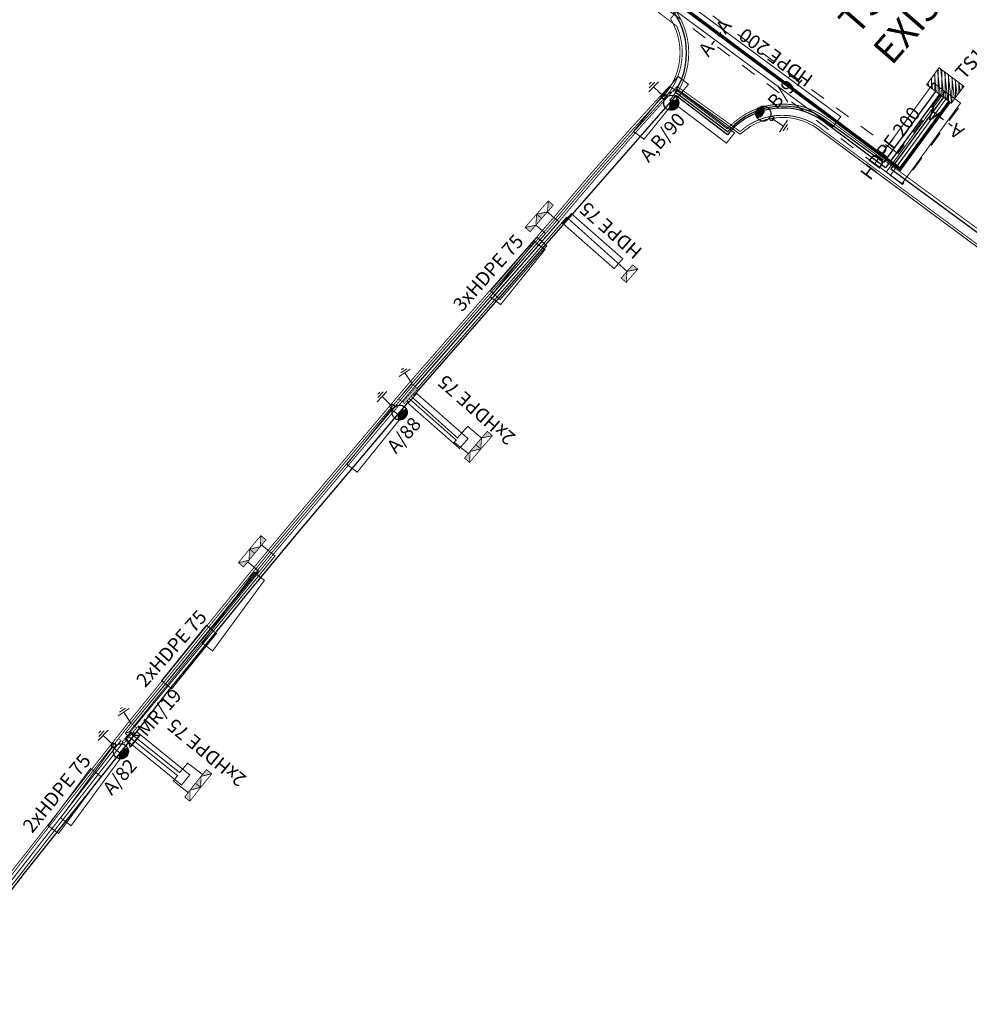
# Model space of a CAD drawing. Units: millimetres. Extents: x -1112837274 to -1110192592, y -2586151807 to -2583303373.
# Drawn here: x -1112341952 to -1112255590, y -2585759732 to -2585670224 of the extents above; entities that cross this region are included whole.
import ezdxf
from ezdxf.enums import TextEntityAlignment as Align

# ---------------------------------------------------------------- set-up
doc = ezdxf.new("R2010")
doc.units = ezdxf.units.MM
for name, pattern in [('ACAD_ISO04W100', [30, 24, -3, 0, -3]), ('DASHDOT', [25.4, 12.7, -6.35, 0, -6.35]), ('DASHED', [0.75, 0.5, -0.25]), ('ČÁRKOVANÁ', [19.049999999999997, 12.7, -6.35])]:
    doc.linetypes.add(name, pattern=pattern)
for name, color, linetype in [('1TELEK', 253, 'Continuous'), ('EL_MR_POPIS', 150, 'Continuous'), ('EL_VO_KABEL', 5, 'Continuous'), ('EL_VO_POPIS', 5, 'Continuous'), ('EL_VO_TELESO1', 1, 'Continuous')]:
    doc.layers.add(name, color=color, linetype=linetype)
for name, color, linetype, lineweight in [('EL_CHRÁNIČKA', 6, 'Continuous', 35), ('EL_DIS_ROZVOD', 1, 'Continuous', 50), ('EL_MR_KÁBEL', 150, 'Continuous', 50), ('EL_MR_TELESO', 150, 'Continuous', 35), ('EL_NN PRÍPOJKY', 3, 'Continuous', 50), ('EL_RE', 3, 'Continuous', 35), ('EL_SR', 1, 'Continuous', 35), ('EL_TS', 6, 'Continuous', 0), ('EL_UZEMNENIE', 94, 'ACAD_ISO04W100', 0), ('EL_VHRANICKA VN', 5, 'DASHED', 35), ('EL_VN PRIPOJKA', 6, 'KABEL-VN', 50), ('EL_VN REZY', 250, 'DASHED', 35), ('L1', 6, 'DASHED', 35)]:
    doc.layers.add(name, color=color, linetype=linetype, lineweight=lineweight)
doc.styles.add('Poznámkový', font='arial.ttf')
doc.styles.add('SIMPLEX', font='simplex.shx', dxfattribs={"width": 0.8})
doc.linetypes.add('660B', pattern='A,5,-2,5,-5.5,[166,Ciary.shx,S=0.1,R=0,X=0,Y=0],-5.5,5,-2', length=30)
doc.linetypes.add('KABEL-VN', pattern='A,3,[203,milan.shx,S=0.3,R=0,X=0,Y=0],-2.75,3', length=8.75)

# ---------------------------------------------------------------- blocks, each defined once
blk = doc.blocks.new('A$C7E424F61')
at = {"layer": 'EL_SR', "lineweight": 0}
for p, q in [((165.6041076056426, 578.1534228962846), (100.9701393122377, 189.9953863085975)), ((311.0098555020813, 703.5365295565134), (193.8607680613204, -3.130483673885465e-05)), ((24.23802917711146, 477.0304724534508), (0.0002777930931188166, 331.4711290363775)), ((252.4353117803694, 351.7682491264568), (955.2095484701131, 234.7460997664457))]:
    blk.add_line(p, q, dxfattribs=at)
blk = doc.blocks.new('A$C098D6022')
at = {"layer": '1TELEK', "rotation": 235.1046091121275}
blk.add_blockref('A$C7E424F61', (353.9177493357565, 917.7542241563206), dxfattribs=at)
blk = doc.blocks.new('A$C07362A6D')
at = {"layer": '1TELEK'}
blk.add_blockref('A$C098D6022', (-8.949765197030501e-05, 0.0001320082415077195), dxfattribs=at)
blk = doc.blocks.new('A$C702178EA')
at = {"layer": '1TELEK', "rotation": 314.257511144937}
blk.add_blockref('A$C07362A6D', (0, 357.7516394474078), dxfattribs=at)
blk = doc.blocks.new('A$C4B172E81')
at = {"layer": '1TELEK', "rotation": 329.5902234913437}
blk.add_blockref('A$C702178EA', (-181.0871068646375, 360.339300970285), dxfattribs=at)
blk = doc.blocks.new('*U100')
at = {"layer": 'EL_VO_TELESO1', "ltscale": 0.1}
blk.add_hatch(color=256, dxfattribs=at).paths.add_polyline_path([(1559.56803003879, 998.0059815410928, 0.2667834267402738), (1174.533442586492, 1559.841040945299, 0.5744525960310529), (1268.19836965053, 382.364861867729, 0.2667834267402738)])
at = {"layer": 'EL_VO_TELESO1', "lineweight": 0}
for p, q in [((-1725.155988865278, 1025.709936876612), (-1724.221974004935, 760.0972515389415)), ((-1504.830306339167, 1247.830858776701), (-1502.339601392867, 539.5307523544707)), ((-1284.660294655723, 1514.221046314255), (-1280.145891178401, 230.4268852785635)), ((-1282.403092919611, 872.3239657971046), (-5.960430371487745e-08, 876.8334776461124))]:
    blk.add_line(p, q, dxfattribs=at)
at = {"layer": 'EL_VO_TELESO1', "ltscale": 0.1}
for centre, radius in [((-5.960464477539062e-08, 876.8334776461124), 194.8447226119405), ((878.032962501911, 943.7917788220517), 683.6879610033615)]:
    blk.add_circle(centre, radius, dxfattribs=at)
blk.add_arc((1564.698849652617, 998.414123825989), 683.6879610033615, 124.7974906159748, 244.2987923599362, dxfattribs=at)
at = {"layer": 'EL_VO_TELESO1', "flags": 8}
blk.add_attdef('POPIS', text='', height=200, dxfattribs=at).set_placement((-1061.067499338762, 792.7213493359768), align=Align.MIDDLE)
at = {"layer": 'EL_VO_TELESO1', "flags": 1}
blk.add_attdef('SVITIDLO', (642.3248857385352, 715.2435701166041), '', height=200, dxfattribs=at)
blk = doc.blocks.new('*U101')
at = {"layer": 'EL_VO_TELESO1', "ltscale": 0.1}
blk.add_hatch(color=256, dxfattribs=at).paths.add_polyline_path([(1559.56803003879, 998.0059815410928, 0.2667834267402738), (1174.533442586492, 1559.841040945299, 0.5744525960310529), (1268.19836965053, 382.364861867729, 0.2667834267402738)])
at = {"layer": 'EL_VO_TELESO1', "lineweight": 0}
for p, q in [((-1725.155988865278, 1025.709936876612), (-1724.221974004935, 760.0972515389415)), ((-1504.830306339167, 1247.830858776701), (-1502.339601392867, 539.5307523544707)), ((-1284.660294655723, 1514.221046314255), (-1280.145891178401, 230.4268852785635)), ((-1282.403092919611, 872.3239657971046), (-5.960430371487745e-08, 876.8334776461124))]:
    blk.add_line(p, q, dxfattribs=at)
at = {"layer": 'EL_VO_TELESO1', "ltscale": 0.1}
for centre, radius in [((-5.960464477539062e-08, 876.8334776461124), 194.8447226119405), ((878.032962501911, 943.7917788220517), 683.6879610033615)]:
    blk.add_circle(centre, radius, dxfattribs=at)
blk.add_arc((1564.698849652617, 998.414123825989), 683.6879610033615, 124.7974906159748, 244.2987923599362, dxfattribs=at)
at = {"layer": 'EL_VO_TELESO1', "flags": 8}
blk.add_attdef('POPIS', text='', height=200, dxfattribs=at).set_placement((-1061.067499338762, 792.7213493359768), align=Align.MIDDLE)
at = {"layer": 'EL_VO_TELESO1', "flags": 1}
blk.add_attdef('SVITIDLO', (642.3248857385352, 715.2435701166041), '', height=200, dxfattribs=at)
blk = doc.blocks.new('*U102')
at = {"layer": 'EL_VO_TELESO1', "ltscale": 0.1}
blk.add_hatch(color=256, dxfattribs=at).paths.add_polyline_path([(1559.56803003879, 998.0059815410928, 0.2667834267402738), (1174.533442586492, 1559.841040945299, 0.5744525960310529), (1268.19836965053, 382.364861867729, 0.2667834267402738)])
at = {"layer": 'EL_VO_TELESO1', "lineweight": 0}
for p, q in [((-1725.155988865278, 1025.709936876612), (-1724.221974004935, 760.0972515389415)), ((-1504.830306339167, 1247.830858776701), (-1502.339601392867, 539.5307523544707)), ((-1284.660294655723, 1514.221046314255), (-1280.145891178401, 230.4268852785635)), ((-1282.403092919611, 872.3239657971046), (-5.960430371487745e-08, 876.8334776461124))]:
    blk.add_line(p, q, dxfattribs=at)
at = {"layer": 'EL_VO_TELESO1', "ltscale": 0.1}
for centre, radius in [((-5.960464477539062e-08, 876.8334776461124), 194.8447226119405), ((878.032962501911, 943.7917788220517), 683.6879610033615)]:
    blk.add_circle(centre, radius, dxfattribs=at)
blk.add_arc((1564.698849652617, 998.414123825989), 683.6879610033615, 124.7974906159748, 244.2987923599362, dxfattribs=at)
at = {"layer": 'EL_VO_TELESO1', "flags": 8}
blk.add_attdef('POPIS', text='', height=200, dxfattribs=at).set_placement((-1061.067499338762, 792.7213493359768), align=Align.MIDDLE)
at = {"layer": 'EL_VO_TELESO1', "flags": 1}
blk.add_attdef('SVITIDLO', (642.3248857385352, 715.2435701166041), '', height=200, dxfattribs=at)
blk = doc.blocks.new('*U119')
at = {"layer": 'EL_VO_TELESO1', "ltscale": 0.1}
blk.add_hatch(color=256, dxfattribs=at).paths.add_polyline_path([(1559.56803003879, 998.0059815410928, 0.2667834267402738), (1174.533442586492, 1559.841040945299, 0.5744525960310529), (1268.19836965053, 382.364861867729, 0.2667834267402738)])
at = {"layer": 'EL_VO_TELESO1', "lineweight": 0}
for p, q in [((-1725.155988865278, 1025.709936876612), (-1724.221974004935, 760.0972515389415)), ((-1504.830306339167, 1247.830858776701), (-1502.339601392867, 539.5307523544707)), ((-1284.660294655723, 1514.221046314255), (-1280.145891178401, 230.4268852785635)), ((-1282.403092919611, 872.3239657971046), (-5.960430371487745e-08, 876.8334776461124))]:
    blk.add_line(p, q, dxfattribs=at)
at = {"layer": 'EL_VO_TELESO1', "ltscale": 0.1}
for centre, radius in [((-5.960464477539062e-08, 876.8334776461124), 194.8447226119405), ((878.032962501911, 943.7917788220517), 683.6879610033615)]:
    blk.add_circle(centre, radius, dxfattribs=at)
blk.add_arc((1564.698849652617, 998.414123825989), 683.6879610033615, 124.7974906159748, 244.2987923599362, dxfattribs=at)
at = {"layer": 'EL_VO_TELESO1', "flags": 8}
blk.add_attdef('POPIS', text='', height=200, dxfattribs=at).set_placement((-1061.067499338762, 792.7213493359768), align=Align.MIDDLE)
at = {"layer": 'EL_VO_TELESO1', "flags": 1}
blk.add_attdef('SVITIDLO', (642.3248857385352, 715.2435701166041), '', height=200, dxfattribs=at)
blk = doc.blocks.new('*U138')
at = {"layer": 'EL_MR_TELESO'}
for points in [[(-500, 500), (-875, 1000), (875, 1000), (500, 500)], [(-500, 500), (500, 500), (500, 0), (-500, 0), (-500, 500)]]:
    blk.add_lwpolyline(points, dxfattribs=at)
at = {"layer": 'EL_MR_TELESO', "flags": 8}
blk.add_attdef('POPIS', text='', height=200, dxfattribs=at).set_placement((-1061.067499338762, 792.7213493359768), align=Align.MIDDLE)
at = {"layer": 'EL_MR_TELESO', "flags": 1}
blk.add_attdef('SVITIDLO', (642.3248857385352, 715.2435701166041), '', height=200, dxfattribs=at)

msp = doc.modelspace()

# ---------------------------------------------------------------- hatches: boundary and pattern name
at = {"layer": 'EL_RE', "ltscale": 0.1}
h = msp.add_hatch(color=256, dxfattribs=at)
h.dxf.hatch_style = 1
h.paths.add_polyline_path([(-1112294480.028728, -2585688298.044256), (-1112293951.304397, -2585687697.754856), (-1112294935.23541, -2585687896.878822)])
h.paths.add_polyline_path([(-1112293951.304397, -2585687697.754856), (-1112293422.580065, -2585687097.465457), (-1112293877.449168, -2585686696.597527)])
h = msp.add_hatch(color=256, dxfattribs=at)
h.dxf.hatch_style = 1
h.paths.add_polyline_path([(-1112295529.680237, -2585689505.446015), (-1112295004.8545, -2585688901.745155), (-1112295987.475343, -2585689107.236939)])
h.paths.add_polyline_path([(-1112295004.8545, -2585688901.745155), (-1112294480.028763, -2585688298.044296), (-1112294937.48437, -2585687900.130529)])
h = msp.add_hatch(color=256, dxfattribs=at)
h.dxf.hatch_style = 1
h.paths.add_polyline_path([(-1112286196.559778, -2585692505.506318), (-1112286724.489379, -2585693106.494768), (-1112285740.822696, -2585692906.069097)])
h.paths.add_polyline_path([(-1112286724.489379, -2585693106.494768), (-1112287252.41898, -2585693707.483219), (-1112286797.019871, -2585694107.748943)])
h = msp.add_hatch(color=256, dxfattribs=at)
h.dxf.hatch_style = 1
h.paths.add_polyline_path([(-1112299424.358292, -2585707648.024151), (-1112299949.184028, -2585708251.725011), (-1112298966.563186, -2585708046.233228)])
h.paths.add_polyline_path([(-1112299949.184028, -2585708251.725011), (-1112300474.009765, -2585708855.425871), (-1112300016.554158, -2585709253.339637)])
h = msp.add_hatch(color=256, dxfattribs=at)
h.dxf.hatch_style = 1
h.paths.add_polyline_path([(-1112300474.009765, -2585708855.425871), (-1112300987.622483, -2585709468.694782), (-1112300008.954901, -2585709245.131913)])
h.paths.add_polyline_path([(-1112300987.622483, -2585709468.694782), (-1112301501.2352, -2585710081.963695), (-1112301036.525218, -2585710471.380733)])
h = msp.add_hatch(color=256, dxfattribs=at)
h.dxf.hatch_style = 1
h.paths.add_polyline_path([(-1112320580.218093, -2585718737.949745), (-1112320065.79442, -2585718125.360922), (-1112321044.756938, -2585718347.628736)])
h.paths.add_polyline_path([(-1112320065.79442, -2585718125.360922), (-1112319551.370746, -2585717512.772099), (-1112320015.565091, -2585717122.74055)])
h = msp.add_hatch(color=256, dxfattribs=at)
h.dxf.hatch_style = 1
h.paths.add_polyline_path([(-1112321595.674544, -2585719974.248788), (-1112321087.946321, -2585719356.099265), (-1112322064.432608, -2585719589.005092)])
h.paths.add_polyline_path([(-1112321087.946321, -2585719356.099265), (-1112320580.218097, -2585718737.949741), (-1112321048.628531, -2585718352.991741)])
h = msp.add_hatch(color=256, dxfattribs=at)
h.dxf.hatch_style = 1
h.paths.add_polyline_path([(-1112324960.461763, -2585738391.233068), (-1112325463.13557, -2585739013.499751), (-1112324488.579755, -2585738772.643866)])
h.paths.add_polyline_path([(-1112325463.13557, -2585739013.499751), (-1112325965.809376, -2585739635.766435), (-1112325494.277314, -2585740016.894382)])
h = msp.add_hatch(color=256, dxfattribs=at)
h.dxf.hatch_style = 1
h.paths.add_polyline_path([(-1112325969.817749, -2585739632.526565), (-1112326460.487093, -2585740264.302139), (-1112325490.720687, -2585740004.834009)])
h.paths.add_polyline_path([(-1112326460.487093, -2585740264.302139), (-1112326951.156437, -2585740896.077715), (-1112326472.414671, -2585741268.109057)])
at = {"layer": 'EL_SR'}
h = msp.add_hatch(color=256, dxfattribs=at)
h.dxf.hatch_style = 1
h.paths.add_polyline_path([(-1112307119.247102, -2585704985.900002), (-1112306950.27478, -2585705134.436967), (-1112305761.979064, -2585703782.658388), (-1112305930.951386, -2585703634.121423)])
h = msp.add_hatch(color=256, dxfattribs=at)
h.dxf.hatch_style = 1
h.paths.add_polyline_path([(-1112332624.339707, -2585735853.436042), (-1112332450.639179, -2585735996.41507), (-1112331306.806964, -2585734606.810847), (-1112331480.507492, -2585734463.83182)])
at = {"layer": 'EL_TS', "ltscale": 1000}
h = msp.add_hatch(dxfattribs=at)
h.set_pattern_fill('ANSI31', color=256, scale=100, angle=52.62175352361331)
h.set_pattern_definition([(97.62175352361326, (-1777016845.565706, -1379575275.558409), (-314.6949684455166, -42.11088736983972), [])])
h.paths.add_polyline_path([(-1112259473.809425, -2585676129.02959), (-1112258343.809425, -2585674589.02959), (-1112256083.809425, -2585676279.02959), (-1112257223.809425, -2585677809.02959)])
at = {"layer": 'EL_VN PRIPOJKA', "lineweight": 0, "ltscale": 0.01}
h = msp.add_hatch(dxfattribs=at)
h.set_pattern_fill('ANSI31', color=256, scale=100, angle=45)
h.set_pattern_definition([(90, (-556254653.8094254, -1292912339.029591), (-317.4999999999998, 0), [])])
h.paths.add_polyline_path([(-1112259473.809425, -2585676129.02959), (-1112258343.809425, -2585674589.02959), (-1112256083.809425, -2585676279.02959), (-1112257223.809425, -2585677809.02959)])

# ---------------------------------------------------------------- linework, layer by layer
at = {"layer": 'EL_CHRÁNIČKA', "linetype": 'ČÁRKOVANÁ', "ltscale": 50}
for points, const_width in [([(-1112287108.807251, -2585691957.719706), (-1112291782.718312, -2585687851.857307), (-1112292572.204532, -2585688735.986292), (-1112287891.062684, -2585692848.200675)], 99.99999999999999), ([(-1112294901.619347, -2585689996.287997), (-1112299146.608091, -2585694876.475556), (-1112298258.630866, -2585695661.630951), (-1112294020.033031, -2585690788.790379)], 100), ([(-1112301172.518554, -2585708308.860583), (-1112305846.429615, -2585704202.998186), (-1112306635.915834, -2585705087.12717), (-1112301954.773986, -2585709199.341553)], 99.99999999999999), ([(-1112324978.372365, -2585725270.912988), (-1112329042.873159, -2585730302.413101), (-1112328126.899361, -2585731054.719253), (-1112324068.517757, -2585726030.793935)], 99.99999999999999), ([(-1112326481.92079, -2585738875.680707), (-1112331309.004221, -2585734951.038536), (-1112332064.201041, -2585735864.630519), (-1112327229.649857, -2585739795.344317)], 99.99999999999999), ([(-1112335505.240881, -2585738295.172428), (-1112339362.191091, -2585743487.483583), (-1112338416.439853, -2585744201.995407), (-1112334565.296371, -2585739017.501145)], 99.99999999999997)]:
    msp.add_lwpolyline(points, close=True, dxfattribs=dict(at, const_width=const_width))
at = {"layer": 'EL_DIS_ROZVOD', "linetype": '660B', "lineweight": 25, "ltscale": 110}
for points in [[(-1112258652.371733, -2585676742.369736), (-1112263402.571223, -2585683213.995808), (-1112268715.044262, -2585679314.619288, 0.3745305751671155), (-1112277339.7234, -2585680169.815004), (-1112277573.971336, -2585680420.918219), (-1112282351.372814, -2585676801.958861, 0.3937679394650492), (-1112283953.830206, -2585667950.898829), (-1112342345.374573, -2585624401.499222), (-1112354178.826222, -2585637875.315578), (-1112354375.722863, -2585637702.14859)], [(-1112258301.984672, -2585677003.992077), (-1112263209.565573, -2585683690.033063), (-1112268840.008272, -2585679484.869048, 0.3880563572662896), (-1112277376.401315, -2585680417.933437), (-1112277577.380878, -2585680683.247291), (-1112282276.042091, -2585677123.934966), (-1112282586.375597, -2585677478.696565), (-1112306125.261892, -2585704387.466481), (-1112306206.896917, -2585704321.99806)], [(-1112257951.597611, -2585677265.614413), (-1112262735.876987, -2585683783.670592), (-1112224252.865003, -2585712030.355733, -0.4007452239653572), (-1112222690.616994, -2585720870.581714), (-1112245743.896634, -2585749606.028908), (-1112246337.222303, -2585749084.161763)]]:
    msp.add_lwpolyline(points, format="xyb", dxfattribs=at)
for points in [[(-1112306678.615028, -2585704858.392097), (-1112306582.573504, -2585704935.316445), (-1112316393.890482, -2585716492.949555), (-1112321078.946413, -2585722170.283018), (-1112328489.341897, -2585731272.535564), (-1112331465.754151, -2585735133.648795), (-1112331627.599879, -2585734996.531637)], [(-1112332244.00023, -2585735750.241634), (-1112332055.250372, -2585735900.528952), (-1112341553.646327, -2585747814.975044), (-1112346426.464007, -2585754154.7177), (-1112355092.930485, -2585765860.207728), (-1112357062.048753, -2585768499.610279), (-1112357217.311108, -2585768375.785094)]]:
    msp.add_lwpolyline(points, dxfattribs=at)
at = {"layer": 'EL_MR_KÁBEL', "lineweight": 0, "const_width": 79.99999999999999}
for points in [[(-1112332361.63974, -2585735118.511281, -0.0003353553238886101), (-1112331453.303321, -2585733980.33943, -0.01371888356755366), (-1112293296.949259, -2585688716.283771, -0.01372818094124304), (-1112283014.64405, -2585677014.066513, 0.2745004070935392), (-1112282186.59631, -2585670816.011392), (-1112330201.070029, -2585634681.544621), (-1112343218.464059, -2585624899.296633), (-1112432450.04101, -2585726504.972974, -0.4101108201638499), (-1112440434.252766, -2585727072.944081), (-1112599640.83226, -2585590881.529069), (-1112601912.629059, -2585589106.516714), (-1112715371.645778, -2585734320.058666), (-1112715508.937158, -2585734212.789436)], [(-1112332361.63974, -2585735118.511281), (-1112331966.820025, -2585734944.116942, -0.0003353887715868052), (-1112331296.975257, -2585734105.085402, -0.01371970317757072), (-1112293145.345663, -2585688846.775543, -0.01041985826378224), (-1112282169.59097, -2585676289.068494, 0.04355423602454544)], [(-1112332518.044497, -2585734993.861564, -0.000335355323901368), (-1112331609.540729, -2585733855.480018, -0.000335355323901368)]]:
    msp.add_lwpolyline(points, format="xyb", dxfattribs=at)
at = {"layer": 'EL_MR_KÁBEL', "lineweight": 0, "const_width": 79.99999999999999, "elevation": 119999.9999999999}
msp.add_lwpolyline([(-1112282169.59097, -2585676289.068494), (-1112276429.930474, -2585680386.872729, -0.1183690585885909), (-1112274094.664217, -2585679110.065056, -0.001426596221021647), (-1112274093.561845, -2585679109.769616, -0.2511427689044805), (-1112268737.216615, -2585680381.512384), (-1112225665.680476, -2585712244.239196)], format="xyb", dxfattribs=at)
at = {"layer": 'EL_MR_KÁBEL', "lineweight": 0, "const_width": 79.99999999999999}
msp.add_lwpolyline([(-1112332097.161731, -2585735329.292013), (-1112332361.63974, -2585735118.511281)], dxfattribs=at)
at = {"layer": 'EL_NN PRÍPOJKY', "linetype": 'ČÁRKOVANÁ', "lineweight": -2, "ltscale": 150, "const_width": 100, "flags": 128}
for points in [[(-1112293954.427511, -2585687701.300702), (-1112292908.182005, -2585688615.359815), (-1112305982.786164, -2585703580.744067)], [(-1112286718.950924, -2585693103.513513), (-1112292201.337808, -2585688182.057631), (-1112305790.648664, -2585703736.582738)], [(-1112295007.954586, -2585688905.31115), (-1112294125.911691, -2585689654.851942), (-1112306163.582408, -2585703427.855543)], [(-1112299955.247057, -2585708251.725016), (-1112301205.630773, -2585707193.919405), (-1112302139.300697, -2585708237.674695), (-1112306356.126922, -2585704458.547682)], [(-1112301095.191379, -2585709706.158789), (-1112302431.508523, -2585708648.477985), (-1112302258.140826, -2585708440.795717), (-1112306538.445733, -2585704665.949475)], [(-1112319944.5108, -2585717971.224278), (-1112318734.526594, -2585718981.620818), (-1112331479.298997, -2585734464.826579)], [(-1112321220.201295, -2585719511.332642), (-1112320232.183273, -2585720336.376462), (-1112331707.31556, -2585734277.138109)], [(-1112346143.422908, -2585750818.756943), (-1112344892.593599, -2585751772.298477), (-1112332542.137504, -2585735921.099578)], [(-1112344931.014873, -2585749212.574297), (-1112343901.680175, -2585749997.264404), (-1112332746.269026, -2585735753.071727)], [(-1112326636.457561, -2585740482.006989), (-1112327972.774706, -2585739424.326183), (-1112327594.200922, -2585738939.162974), (-1112331988.318287, -2585735434.756594)], [(-1112325326.487605, -2585738828.306279), (-1112326670.12394, -2585737811.751535), (-1112327408.139401, -2585738662.468724), (-1112331779.018661, -2585735176.595247)]]:
    msp.add_lwpolyline(points, dxfattribs=at)
at = {"layer": 'EL_RE', "ltscale": 0.1}
for points, const_width in [([(-1112294935.23541, -2585687896.878828), (-1112293877.449168, -2585686696.597531), (-1112293422.580065, -2585687097.465459), (-1112294480.028728, -2585688298.04426)], 69.99435227117156), ([(-1112295987.475343, -2585689107.236943), (-1112294937.48437, -2585687900.130532), (-1112294480.028763, -2585688298.0443), (-1112295529.680237, -2585689505.446019)], 69.99435227117155), ([(-1112285740.822696, -2585692906.069101), (-1112286797.019871, -2585694107.748947), (-1112287252.41898, -2585693707.483224), (-1112286196.559778, -2585692505.50632)], 69.99435227117156), ([(-1112298966.563186, -2585708046.233232), (-1112300016.554158, -2585709253.339642), (-1112300474.009765, -2585708855.425876), (-1112299424.358292, -2585707648.024156)], 69.99435227117156), ([(-1112300008.954901, -2585709245.131918), (-1112301036.525218, -2585710471.380735), (-1112301501.2352, -2585710081.963698), (-1112300474.009765, -2585708855.425875)], 69.99435227117156), ([(-1112321044.756938, -2585718347.628742), (-1112320015.565091, -2585717122.740556), (-1112319551.370746, -2585717512.772103), (-1112320580.218093, -2585718737.94975)], 69.99435227117156), ([(-1112322064.432608, -2585719589.005095), (-1112321048.628531, -2585718352.991744), (-1112320580.218097, -2585718737.949747), (-1112321595.674544, -2585719974.248791)], 69.99435227117156), ([(-1112324488.579755, -2585738772.643868), (-1112325494.277314, -2585740016.894384), (-1112325965.809376, -2585739635.76644), (-1112324960.461763, -2585738391.233069)], 69.99435227117156), ([(-1112325490.720687, -2585740004.834013), (-1112326472.414671, -2585741268.109061), (-1112326951.156437, -2585740896.077717), (-1112325969.817749, -2585739632.526569)], 69.99435227117156)]:
    msp.add_lwpolyline(points, close=True, dxfattribs=dict(at, const_width=const_width))
for points, const_width in [([(-1112294935.23541, -2585687896.878828), (-1112293954.345268, -2585687700.227279), (-1112293877.449168, -2585686696.597531)], 69.99435227117156), ([(-1112295987.475343, -2585689107.236943), (-1112295007.879296, -2585688904.237219), (-1112294937.48437, -2585687900.130532)], 69.99435227117155), ([(-1112285740.822696, -2585692906.069101), (-1112286721.451782, -2585693104.018332), (-1112286797.019871, -2585694107.748947)], 69.99435227117156), ([(-1112298966.563186, -2585708046.233232), (-1112299946.159233, -2585708249.232957), (-1112300016.554158, -2585709253.339642)], 69.99435227117156), ([(-1112300008.954901, -2585709245.131918), (-1112300984.64412, -2585709466.147415), (-1112301036.525218, -2585710471.380735)], 69.99435227117156), ([(-1112321044.756938, -2585718347.628742), (-1112320068.776151, -2585718127.904355), (-1112320015.565091, -2585717122.740556)], 69.99435227117156), ([(-1112322064.432608, -2585719589.005095), (-1112321090.900202, -2585719358.674987), (-1112321048.628531, -2585718352.991744)], 69.99435227117156), ([(-1112324488.579755, -2585738772.643868), (-1112325460.202777, -2585739010.90005), (-1112325494.277314, -2585740016.894384)], 69.99435227117156), ([(-1112325490.720687, -2585740004.834013), (-1112326457.604605, -2585740261.64677), (-1112326472.414671, -2585741268.109061)], 69.99435227117156)]:
    msp.add_lwpolyline(points, dxfattribs=dict(at, const_width=const_width))
at = {"layer": 'EL_SR', "const_width": 56.24437499999998}
for points in [[(-1112307457.191747, -2585704688.826077), (-1112306268.896031, -2585703337.047499), (-1112305761.979064, -2585703782.658393), (-1112306950.27478, -2585705134.436969)], [(-1112332971.740763, -2585735567.477993), (-1112331827.908547, -2585734177.873771), (-1112331306.806964, -2585734606.81085), (-1112332450.639179, -2585735996.415074)]]:
    msp.add_lwpolyline(points, close=True, dxfattribs=at)
for points in [[(-1112305928.479326, -2585703633.131109), (-1112307118.343697, -2585704986.694155)], [(-1112331478.068848, -2585734462.761859), (-1112332623.411022, -2585735854.20048)]]:
    msp.add_lwpolyline(points, dxfattribs=at)
at = {"layer": 'EL_TS', "const_width": 100, "elevation": 119999.9999999999}
msp.add_lwpolyline([(-1112259473.809425, -2585676129.029594), (-1112258343.809425, -2585674589.029593), (-1112256083.809425, -2585676279.029592), (-1112257223.809425, -2585677809.029594), (-1112259473.809425, -2585676129.029594)], dxfattribs=at)
msp.add_lwpolyline([(-1112259473.809425, -2585676129.029594), (-1112258343.809425, -2585674589.029593), (-1112256083.809425, -2585676279.029592), (-1112257223.809425, -2585677809.029594), (-1112259473.809425, -2585676129.029594)], dxfattribs=at)
at = {"layer": 'EL_UZEMNENIE', "lineweight": 25, "ltscale": 110, "const_width": 79.99999999999999}
for points in [[(-1112262333.528519, -2585683721.950389), (-1112263445.457601, -2585682934.423349), (-1112268597.925478, -2585679152.491264, 0.3745952300654004), (-1112277485.344198, -2585680032.721667, 0.001140091199420368), (-1112277485.967877, -2585680033.387174), (-1112277597.087565, -2585680152.502462), (-1112282085.05417, -2585676752.794732, 0.3859135606213982), (-1112283834.159486, -2585667790.652396), (-1112342373.808747, -2585624130.793611), (-1112354197.029765, -2585637592.961155), (-1112354243.641159, -2585637551.967285)], [(-1112257719.563276, -2585677435.928546), (-1112262333.528519, -2585683721.950389), (-1112224082.55087, -2585711798.321398, -0.4012974864161727), (-1112222458.196505, -2585721040.838343), (-1112245629.185237, -2585749922.092389)]]:
    msp.add_lwpolyline(points, format="xyb", dxfattribs=at)
at = {"layer": 'EL_UZEMNENIE', "lineweight": 25, "ltscale": 110}
msp.add_lwpolyline([(-1112282886.156391, -2585676290.405246, 79.99999999999999, 79.99999999999999, 0), (-1112282886.156391, -2585676290.405246, 79.99999999999999, 79.99999999999999, -0.3193373904605825), (-1112282886.156391, -2585676290.405246, 79.99999999999999, 79.99999999999999, 0.01432995986703364), (-1112293600.171499, -2585688455.317252, 79.99999999999999, 79.99999999999999, 0.01371725566932036), (-1112331766.001587, -2585733730.900427, 79.99999999999999, 79.99999999999999, 0), (-1112344301.620259, -2585749692.379094, 79.99999999999999, 79.99999999999999, 0), (-1112357534.768927, -2585767366.421701, 79.99999999999999, 79.99999999999999, 0), (-1112357404.153209, -2585767464.218074, 0, 0, 0)], format="xyseb", dxfattribs=at)
at = {"layer": 'EL_UZEMNENIE', "lineweight": 25, "ltscale": 110, "const_width": 79.99999999999999}
msp.add_lwpolyline([(-1112282085.05417, -2585676752.794732), (-1112282886.156391, -2585676290.405246)], dxfattribs=at)
at = {"layer": 'EL_VHRANICKA VN', "linetype": 'ČÁRKOVANÁ', "ltscale": 50}
for points, const_width in [([(-1112267279.254924, -2585679043.06682), (-1112283382.241627, -2585667138.924495), (-1112284096.801781, -2585668084.639214), (-1112268001.631675, -2585679982.974412)], 99.99999999999997), ([(-1112257803.326508, -2585676742.007777), (-1112263134.296869, -2585684069.759308), (-1112261711.213931, -2585685126.246844), (-1112256386.00561, -2585677806.345207)], 100)]:
    msp.add_lwpolyline(points, close=True, dxfattribs=dict(at, const_width=const_width))
at = {"layer": 'EL_VN PRIPOJKA', "linetype": '660B', "lineweight": 25, "ltscale": 110, "const_width": 299.9999999999997}
msp.add_lwpolyline([(-1112257393.939553, -2585677681.999099), (-1112261881.413618, -2585683797.11921), (-1112341587.428254, -2585624504.418169), (-1112344738.226347, -2585628546.455317), (-1112377088.921226, -2585604353.368259), (-1112381885.108057, -2585610764.400754), (-1112382874.38668, -2585610025.238668)], dxfattribs=at)
at = {"layer": 'EL_VN PRIPOJKA', "linetype": 'DASHDOT', "lineweight": 0, "ltscale": 110}
for points in [[(-1112258200.152582, -2585677090.373752), (-1112262092.138769, -2585682394.017329), (-1112341775.031693, -2585623118.516354), (-1112345035.126083, -2585627307.058926), (-1112345035.126083, -2585627307.058926), (-1112345035.126083, -2585627307.058926), (-1112345035.126083, -2585627307.058926)], [(-1112256587.726523, -2585678273.624444), (-1112261670.688467, -2585685200.221092), (-1112341399.824814, -2585625890.319984), (-1112343398.179903, -2585628528.97998), (-1112343398.179903, -2585628528.97998), (-1112343398.179903, -2585628528.97998), (-1112343398.179903, -2585628528.97998)]]:
    msp.add_lwpolyline(points, dxfattribs=at)
at = {"layer": 'EL_VO_KABEL', "lineweight": 0, "const_width": 79.99999999999999}
msp.add_lwpolyline([(-1112277446.496083, -2585663435.44524), (-1112282758.286639, -2585670139.89737, -0.313063675266348), (-1112283166.680509, -2585676883.875849, 0.01371806552223267), (-1112293448.559741, -2585688585.799712, 0.01371806552223267), (-1112331609.641203, -2585733855.605814, 0.009555949377142277), (-1112356892.596432, -2585766762.6331), (-1112365453.345963, -2585778503.447647)], format="xyb", dxfattribs=at)
at = {"layer": 'EL_VO_KABEL', "lineweight": 20}
msp.add_polyline3d([(-1112283395.962526, -2585677199.239543, 0), (-1112283328.64582, -2585677161.838232, 12949.22115410091), (-1112283261.329113, -2585677124.43692, 25159.31731691563), (-1112283194.012407, -2585677087.035612, 36630.28848844412), (-1112283126.695701, -2585677049.6343, 47362.13466868647), (-1112283059.378995, -2585677012.232992, 57354.85585764259), (-1112282992.062289, -2585676974.831681, 66608.45205531249), (-1112282924.745583, -2585676937.430372, 75122.9232616962), (-1112282857.428877, -2585676900.029061, 82898.26947679369), (-1112282790.11217, -2585676862.627749, 89934.490700605), (-1112282722.795465, -2585676825.226441, 96231.58693313002), (-1112282655.478758, -2585676787.82513, 101789.558174369), (-1112282588.162052, -2585676750.423821, 106608.4044243216), (-1112282520.845346, -2585676713.022511, 110688.1256829881), (-1112282453.52864, -2585676675.621201, 114028.7219503683), (-1112282386.211934, -2585676638.219891, 116630.1932264624), (-1112282318.895227, -2585676600.818578, 118492.5395112704), (-1112282251.578521, -2585676563.41727, 119615.7608047921), (-1112282184.261815, -2585676526.01596, 119999.8571070274), (-1112281869.037378, -2585676749.388518, 119999.9999999999), (-1112281548.840422, -2585676977.991663, 119999.9999999999), (-1112281228.643466, -2585677206.594807, 119999.9999999999), (-1112280908.44651, -2585677435.197951, 119999.9999999999), (-1112280588.249555, -2585677663.801097, 119999.9999999999), (-1112280268.052599, -2585677892.404242, 119999.9999999999), (-1112279947.855643, -2585678121.007387, 119999.9999999999), (-1112279627.658688, -2585678349.610532, 119999.9999999999), (-1112279307.461732, -2585678578.21368, 119999.9999999999), (-1112278987.264776, -2585678806.816824, 119999.9999999999), (-1112278667.067821, -2585679035.41997, 119999.9999999999), (-1112278346.870865, -2585679264.023115, 119999.9999999999), (-1112278026.673909, -2585679492.62626, 119999.9999999999), (-1112277706.476954, -2585679721.229405, 119999.9999999999), (-1112277386.279998, -2585679949.83255, 119999.9999999999), (-1112277066.083042, -2585680178.435695, 119999.9999999999), (-1112276745.886086, -2585680407.03884, 119999.9999999999), (-1112276425.68913, -2585680635.641985, 119999.9999999999), (-1112276197.928371, -2585680448.667475, 119999.9999999999), (-1112275961.985453, -2585680256.078961, 119999.9999999999), (-1112275714.751246, -2585680076.165122, 119999.9999999999), (-1112275457.271661, -2585679909.886807, 119999.9999999999), (-1112275190.698322, -2585679758.086843, 120000), (-1112274916.271548, -2585679621.475977, 119999.9999999999), (-1112274635.301165, -2585679500.621818, 119999.9999999999), (-1112274349.145811, -2585679395.941137, 119999.9999999999), (-1112274059.191381, -2585679307.695728, 119999.9999999999), (-1112273765.973322, -2585679237.296958, 119999.9999999999), (-1112273465.894902, -2585679182.265101, 119999.9999999999), (-1112273160.004073, -2585679143.253815, 119999.9999999999), (-1112272849.568194, -2585679120.934281, 119999.9999999999), (-1112272535.945558, -2585679115.844248, 119999.9999999999), (-1112272220.567682, -2585679128.373674, 119999.9999999999), (-1112271904.919011, -2585679158.753244, 119999.9999999999), (-1112271590.514581, -2585679207.046281, 119999.9999999999), (-1112271278.876306, -2585679273.144452, 119999.9999999999), (-1112270971.508662, -2585679356.767527, 119999.9999999999), (-1112270669.874575, -2585679457.467254, 119999.9999999999), (-1112270375.372302, -2585679574.635249, 119999.9999999999), (-1112270089.314095, -2585679707.514606, 119999.9999999999), (-1112269812.907303, -2585679855.214787, 119999.9999999999), (-1112269547.238459, -2585680016.729208, 119999.9999999999), (-1112269293.260775, -2585680190.954846, 119999.9999999999), (-1112269051.785256, -2585680376.713159, 119999.9999999999), (-1112268435.584497, -2585680853.425597, 119999.9999999999), (-1112266044.510192, -2585682622.253789, 119999.9999999999), (-1112263653.435887, -2585684391.08198, 119999.9999999999), (-1112261262.361583, -2585686159.910171, 119999.9999999999), (-1112258871.287278, -2585687928.73836, 119999.9999999999), (-1112256480.212973, -2585689697.566551, 119999.9999999999), (-1112254089.138669, -2585691466.394745, 119999.9999999999)], dxfattribs=at)
at = {"layer": 'L1', "linetype": 'ČÁRKOVANÁ', "ltscale": 50, "const_width": 99.99999999999999}
for points in [[(-1112282081.680064, -2585675376.251957), (-1112286123.719349, -2585680382.78148), (-1112285173.81074, -2585681091.756928), (-1112281137.532426, -2585676093.078081)], [(-1112276944.318939, -2585680510.56169), (-1112282100.128575, -2585676604.952), (-1112282823.502927, -2585677543.941934), (-1112277675.455232, -2585681443.671641)], [(-1112295123.69757, -2585690406.098527), (-1112299165.736855, -2585695412.62805), (-1112298215.828247, -2585696121.603498), (-1112294179.549932, -2585691122.92465)], [(-1112308163.29828, -2585705638.367518), (-1112312205.337565, -2585710644.897043), (-1112311255.428957, -2585711353.872491), (-1112307219.150642, -2585706355.193646)], [(-1112320639.885753, -2585720471.492812), (-1112325352.922346, -2585726894.321724), (-1112324403.013737, -2585727603.297174), (-1112319695.738115, -2585721188.31894)], [(-1112333513.726453, -2585736364.583791), (-1112338226.763046, -2585742787.412703), (-1112337276.854437, -2585743496.38815), (-1112332569.578815, -2585737081.409914)]]:
    msp.add_lwpolyline(points, close=True, dxfattribs=at)
at = {"layer": 'L1', "linetype": 'ČÁRKOVANÁ', "ltscale": 50, "const_width": 100, "elevation": 119999.9999999999}
msp.add_lwpolyline([(-1112258847.126421, -2585675976.033447), (-1112264178.096783, -2585683303.784976), (-1112262755.013845, -2585684360.272511), (-1112257429.805523, -2585677040.370877)], close=True, dxfattribs=at)

# ---------------------------------------------------------------- block references
at = {"layer": 'EL_MR_TELESO', "lineweight": 0, "xscale": 0.780000000000001, "yscale": 0.780000000000001, "zscale": 0.780000000000001, "rotation": 231.0944023067142}
msp.add_blockref('*U138', (-1112332097.161731, -2585735329.292013), dxfattribs=at)
at = {"layer": 'EL_SR', "extrusion": (0, 0, -1), "xscale": -1.679999989521395, "yscale": 1.680000126361849, "zscale": 1.679999999999999, "rotation": 206.2221658901613}
for p in [(1112305774.995102, -2585702326.68518), (1112331341.611179, -2585733161.252693)]:
    msp.add_blockref('A$C4B172E81', p, dxfattribs=at)
at = {"layer": 'EL_VO_TELESO1', "lineweight": 0}
for name, p, rotation in [('*U102', (-1112283989.601001, -2585677844.825204, 119999.9999999999), 315.9592003760877), ('*U119', (-1112273067.954732, -2585678464.130957), 146.3717785583011), ('*U101', (-1112308683.826406, -2585706009.108919), 315.9592003760877), ('*U100', (-1112334039.831972, -2585736805.687627), 315.9592003760877)]:
    msp.add_blockref(name, p, dxfattribs=dict(at, rotation=rotation))

# ---------------------------------------------------------------- texts
at = {"layer": 'EL_CHRÁNIČKA', "extrusion": (0, 0, -1), "style": 'Poznámkový', "text_generation_flag": 2}
for s, rotation, p in [('HDPE 75', 221.1987638427896, (1112285237.305425, -2585691140.106201)), ('3xHDPE 75', 311.6585616640689, (1112301724.880703, -2585696846.931775)), ('2xHDPE 75', 221.1987638427896, (1112296776.004979, -2585708053.290907)), ('2xHDPE 75', 311.6585616640689, (1112330529.140984, -2585730999.558194)), ('2xHDPE 75', 219.3280481984442, (1112321243.296067, -2585739077.434246)), ('2xHDPE 75', 309.3325840506583, (1112340818.940968, -2585744244.374018))]:
    msp.add_text(s, height=1249.999999999999, rotation=rotation, dxfattribs=at).set_placement(p)
at = {"layer": 'EL_MR_POPIS', "lineweight": 0, "style": 'Poznámkový'}
msp.add_text('MR/19', height=1249.999999999999, rotation=48.63572600592359, dxfattribs=at).set_placement((-1112330445.921003, -2585735494.657775))
at = {"layer": 'EL_TS', "attachment_point": 1, "rotation": 49.000000000000014}
for s, width, insert, char_height in [('{\\fArial Narrow|b0|i0|c238|p34;TS0731-13\\PEXISTUJÚCA TRAFOSTANICA}', 53574.13172543283, (-1112267681.795898, -2585670087.208371, -359999.9999999997), 2499.999999999998), ('{\\fArial|b0|i0|c238|p34;TS13}', 8150.911775212992, (-1112256984.446084, -2585674913.711901, -119999.9999999999), 1249.999999999999)]:
    msp.add_mtext_dynamic_manual_height_columns(s, width=width, gutter_width=12.5, heights=[0], dxfattribs=dict(at, insert=insert, char_height=char_height))
at = {"layer": 'EL_VHRANICKA VN', "extrusion": (0, 0, -1), "style": 'Poznámkový', "text_generation_flag": 2}
for rotation, p in [(215.85656624629, (1112269692.803379, -2585675415.317009)), (307.0067203466341, (1112264608.499659, -2585684910.22089, -119999.9999999999))]:
    msp.add_text('HDPE 200', height=1249.999999999999, rotation=rotation, dxfattribs=at).set_placement(p)
at = {"layer": 'EL_VN REZY', "color": 0, "lineweight": 13, "char_height": 1249.999999999999, "attachment_point": 1, "style": 'SIMPLEX'}
for insert, rotation in [((-1112280321.781074, -2585672929.9144), 52.79047557982257), ((-1112256679.265763, -2585681182.262749), 144.11307370647742)]:
    msp.add_mtext_dynamic_manual_height_columns('A- -A', width=8986.05231416225, gutter_width=12.5, heights=[0], dxfattribs=dict(at, insert=insert, rotation=rotation))
at = {"layer": 'EL_VO_POPIS', "color": 1, "lineweight": 0, "style": 'Poznámkový'}
for s, p in [('B/91', (-1112273114.827288, -2585678416.993087)), ('A,B/90', (-1112284756.375357, -2585683277.554635)), ('A/88', (-1112307734.17917, -2585709748.346472)), ('A/82', (-1112333580.603728, -2585740817.382794))]:
    msp.add_text(s, height=1249.999999999999, rotation=48.63572600592359, dxfattribs=at).set_placement(p)

doc.saveas('drawing.dxf')
